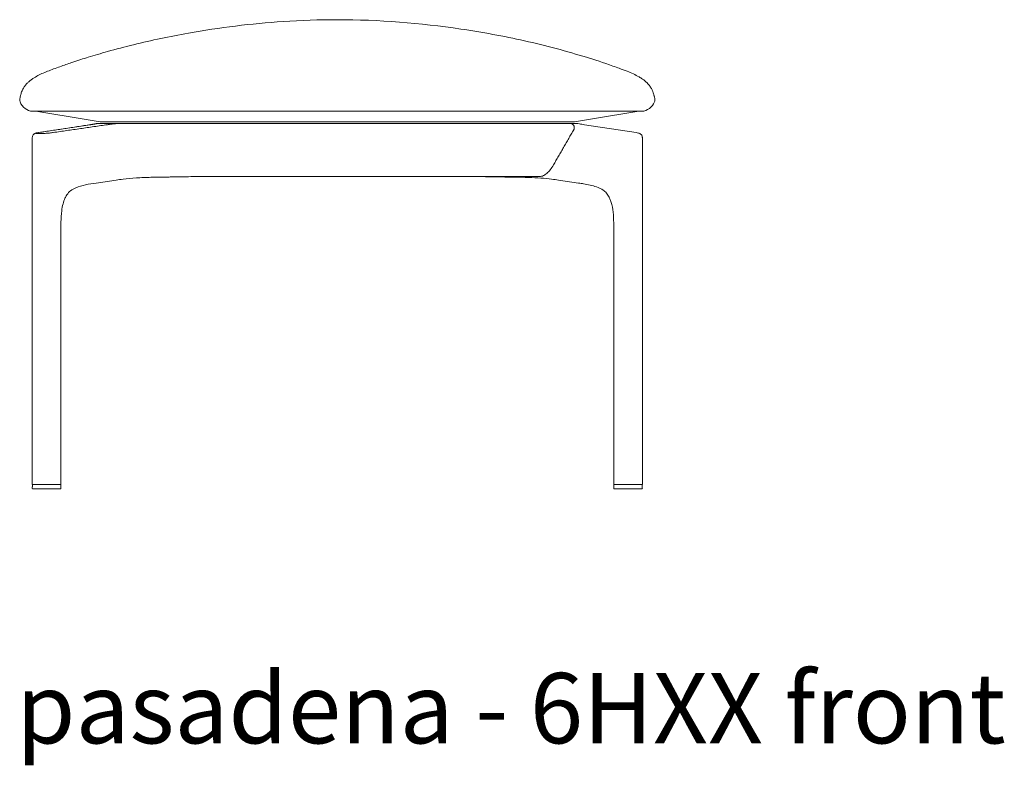
# Model space of a CAD drawing. Extents: x 727 to 1073, y -15548 to 197.
# Drawn here: x 727 to 764, y -15548 to -15520 of the extents above; entities that cross this region are included whole.
import ezdxf

# ---------------------------------------------------------------- set-up
doc = ezdxf.new("R2010")
doc.units = 0
doc.header["$MEASUREMENT"] = 0
doc.layers.add('2D', color=7, linetype='CONTINUOUS', lineweight=20)
doc.layers.add('NOTES @ 1', color=7, linetype='CONTINUOUS', lineweight=20)
doc.styles.add('PRODUCT NOTES', font='arial.ttf', dxfattribs={"height": 1})

msp = doc.modelspace()

# ---------------------------------------------------------------- linework, layer by layer
at = {"layer": '2D', "extrusion": (0, 1, -2.22045e-16)}
for p, q in [((729.249, -15523.699), (727.302, -15523.996)), ((747.951, -15523.699), (749.898, -15523.996)), ((730.232, -15525.794), (729.473, -15525.904)), ((746.968, -15525.794), (747.727, -15525.904))]:
    msp.add_line(p, q, dxfattribs=at)
at = {"layer": '2D', "extrusion": (2.22045e-16, 1, -2.22045e-16)}
for p, q in [((727.063, -15537.288), (727.063, -15524.179)), ((750.137, -15537.288), (750.137, -15524.179)), ((728.146, -15537.288), (728.146, -15527.505)), ((749.055, -15537.288), (749.055, -15527.505)), ((727.063, -15537.449), (727.063, -15537.449)), ((728.145, -15537.449), (728.145, -15537.449)), ((749.055, -15537.449), (749.055, -15537.449)), ((750.137, -15537.449), (750.137, -15537.449))]:
    msp.add_line(p, q, dxfattribs=at)
at = {"layer": '2D'}
for centre, start, end in [((727.083, -15537.288), 180, 270), ((727.085, -15537.327), 90, 179), ((749.074, -15537.288), 180, 270), ((749.077, -15537.327), 90, 179)]:
    msp.add_arc(centre, 0.0197, start, end, dxfattribs=at)
at = {"layer": '2D', "extrusion": (-4.93038e-32, -2.22045e-16, -1)}
for centre in [(-728.126, -15537.288), (-750.118, -15537.288)]:
    msp.add_arc(centre, 0.0197, 180, 270, dxfattribs=at)
at = {"layer": '2D'}
for points, knots in [([(729.182, -15521.148), (729.405, -15521.079), (729.656, -15521.005), (730.23, -15520.844), (730.56, -15520.757), (731.572, -15520.508), (732.267, -15520.361), (734.147, -15520.026), (735.347, -15519.878), (737.231, -15519.752), (737.916, -15519.729), (738.6, -15519.729)], [0, 0, 0, 0, 0.855214, 0.855214, 1.905641, 1.905641, 4.043374, 4.043374, 7.658704, 7.658704, 9.711864, 9.711864, 9.711864, 9.711864]), ([(738.6, -15519.729), (740.164, -15519.729), (741.733, -15519.852), (744.084, -15520.2), (744.889, -15520.35), (746.083, -15520.618), (746.484, -15520.716), (747.278, -15520.927), (747.679, -15521.043), (748.019, -15521.148)], [0, 0, 0, 0, 4.691365, 4.691365, 7.148661, 7.148661, 8.404825, 8.404825, 9.70602, 9.70602, 9.70602, 9.70602]), ([(726.609, -15522.648), (726.613, -15522.628), (726.618, -15522.599), (726.639, -15522.522), (726.652, -15522.479), (726.685, -15522.402), (726.695, -15522.38), (726.722, -15522.33), (726.734, -15522.307), (726.77, -15522.254), (726.781, -15522.238), (726.807, -15522.204), (726.819, -15522.189), (726.841, -15522.164), (726.849, -15522.155), (726.868, -15522.135), (726.878, -15522.124), (726.903, -15522.1), (726.916, -15522.087), (726.946, -15522.06), (726.962, -15522.046), (727.011, -15522.006), (727.046, -15521.981), (727.147, -15521.913), (727.212, -15521.875), (727.409, -15521.773), (727.546, -15521.715), (727.772, -15521.628), (727.851, -15521.598), (728.009, -15521.54), (728.088, -15521.511), (728.317, -15521.43), (728.462, -15521.379), (728.802, -15521.266), (728.992, -15521.206), (729.182, -15521.148)], [1.793742, 1.793742, 1.793742, 1.793742, 4.511708, 4.511708, 6.800645, 6.800645, 7.63234, 7.63234, 8.256543, 8.256543, 8.489279, 8.489279, 8.622909, 8.622909, 8.685583, 8.685583, 8.748468, 8.748468, 8.811651, 8.811651, 8.874847, 8.874847, 9.002453, 9.002453, 9.254836, 9.254836, 9.756537, 9.756537, 10.009034, 10.009034, 10.261471, 10.261471, 10.766432, 10.766432, 11.494811, 11.494811, 11.494811, 11.494811]), ([(748.019, -15521.148), (748.336, -15521.245), (748.659, -15521.35), (749.104, -15521.508), (749.185, -15521.537), (749.365, -15521.604), (749.465, -15521.641), (749.642, -15521.711), (749.721, -15521.745), (749.871, -15521.814), (749.942, -15521.85), (750.056, -15521.916), (750.098, -15521.942), (750.157, -15521.983), (750.173, -15521.995), (750.206, -15522.02), (750.222, -15522.032), (750.253, -15522.058), (750.268, -15522.072), (750.295, -15522.097), (750.308, -15522.109), (750.341, -15522.143), (750.358, -15522.162), (750.398, -15522.208), (750.413, -15522.23), (750.442, -15522.269), (750.452, -15522.286), (750.488, -15522.344), (750.501, -15522.371), (750.547, -15522.471), (750.561, -15522.521), (750.583, -15522.601), (750.588, -15522.629), (750.592, -15522.648)], [0, 0, 0, 0, 1.219653, 1.219653, 1.476135, 1.476135, 1.794793, 1.794793, 2.078083, 2.078083, 2.353919, 2.353919, 2.513983, 2.513983, 2.575393, 2.575393, 2.636418, 2.636418, 2.697708, 2.697708, 2.759008, 2.759008, 2.882831, 2.882831, 3.128373, 3.128373, 3.433356, 3.433356, 4.347894, 4.347894, 7.088965, 7.088965, 9.697183, 9.697183, 9.697183, 9.697183]), ([(726.6, -15522.839), (726.591, -15522.804), (726.586, -15522.765), (726.591, -15522.723), (726.591, -15522.717), (726.592, -15522.712)], [0, 0, 0, 0, 0.1123573, 0.1123573, 0.1284504, 0.1284504, 0.1284504, 0.1284504]), ([(750.574, -15522.569), (750.575, -15522.573), (750.577, -15522.578), (750.585, -15522.61), (750.59, -15522.634), (750.593, -15522.653)], [6.243687, 6.243687, 6.243687, 6.243687, 6.529923, 6.529923, 8.270239, 8.270239, 8.270239, 8.270239]), ([(750.58, -15522.619), (750.58, -15522.619), (750.58, -15522.619), (750.583, -15522.626), (750.602, -15522.669), (750.608, -15522.712)], [0.7813241, 0.7813241, 0.7813241, 0.7813241, 0.8324075, 0.8324075, 1.3551207, 1.3551207, 1.3551207, 1.3551207]), ([(750.608, -15522.712), (750.612, -15522.736), (750.613, -15522.76), (750.609, -15522.803), (750.605, -15522.821), (750.6, -15522.839)], [0, 0, 0, 0, 0.0722863, 0.0722863, 0.1289485, 0.1289485, 0.1289485, 0.1289485]), ([(750.609, -15522.712), (750.613, -15522.735), (750.613, -15522.759), (750.609, -15522.801), (750.605, -15522.82), (750.6, -15522.839)], [0.0003096, 0.0003096, 0.0003096, 0.0003096, 0.0699715, 0.0699715, 0.1294876, 0.1294876, 0.1294876, 0.1294876]), ([(727.401, -15523.193), (727.364, -15523.193), (727.328, -15523.193), (727.286, -15523.193), (727.279, -15523.193), (727.272, -15523.193)], [0, 0, 0, 0, 0.1091341, 0.1091341, 0.1318887, 0.1318887, 0.1318887, 0.1318887]), ([(749.988, -15523.193), (749.964, -15523.193), (749.938, -15523.193), (749.906, -15523.193), (749.899, -15523.193), (749.892, -15523.193)], [0, 0, 0, 0, 0.07765508, 0.07765508, 0.09849821, 0.09849821, 0.09849821, 0.09849821]), ([(750.128, -15523.193), (750.128, -15523.193), (750.128, -15523.193), (750.125, -15523.193), (750.118, -15523.193), (750.108, -15523.193)], [0, 0, 0, 0, 0.0196634, 0.0196634, 0.0974344, 0.0974344, 0.0974344, 0.0974344]), ([(727.063, -15524.179), (727.063, -15524.162), (727.066, -15524.144), (727.077, -15524.112), (727.085, -15524.096), (727.105, -15524.07), (727.117, -15524.058), (727.14, -15524.042), (727.151, -15524.036), (727.169, -15524.027), (727.177, -15524.024), (727.199, -15524.017), (727.212, -15524.013), (727.248, -15524.005), (727.273, -15524.001), (727.302, -15523.996)], [0, 0, 0, 0, 0.0533383, 0.0533383, 0.1056563, 0.1056563, 0.1573337, 0.1573337, 0.2031206, 0.2031206, 0.2465018, 0.2465018, 0.3247204, 0.3247204, 0.4459294, 0.4459294, 0.4459294, 0.4459294]), ([(727.857, -15523.995), (727.836, -15523.998), (727.813, -15524.001), (727.789, -15524.004), (727.765, -15524.007), (727.739, -15524.01), (727.713, -15524.013), (727.686, -15524.015), (727.658, -15524.018), (727.631, -15524.02), (727.603, -15524.022), (727.574, -15524.024), (727.547, -15524.026), (727.519, -15524.028), (727.491, -15524.029), (727.465, -15524.031), (727.439, -15524.032), (727.413, -15524.033), (727.389, -15524.034), (727.366, -15524.034), (727.344, -15524.035), (727.324, -15524.035), (727.304, -15524.035), (727.286, -15524.034), (727.271, -15524.034), (727.255, -15524.033), (727.243, -15524.032), (727.233, -15524.031), (727.223, -15524.03), (727.216, -15524.028), (727.212, -15524.026), (727.209, -15524.025), (727.208, -15524.023), (727.21, -15524.02), (727.213, -15524.018), (727.218, -15524.016), (727.227, -15524.013), (727.235, -15524.01), (727.247, -15524.007), (727.262, -15524.004), (727.276, -15524.002), (727.294, -15523.999), (727.314, -15523.995)], [0, 0, 0, 0, 0.071429, 0.071429, 0.071429, 0.142857, 0.142857, 0.142857, 0.214286, 0.214286, 0.214286, 0.285714, 0.285714, 0.285714, 0.357143, 0.357143, 0.357143, 0.428571, 0.428571, 0.428571, 0.5, 0.5, 0.5, 0.571429, 0.571429, 0.571429, 0.642857, 0.642857, 0.642857, 0.714286, 0.714286, 0.714286, 0.785714, 0.785714, 0.785714, 0.857143, 0.857143, 0.857143, 0.928571, 0.928571, 0.928571, 1, 1, 1, 1]), ([(729.462, -15523.663), (729.474, -15523.661), (729.486, -15523.659), (729.497, -15523.657), (729.509, -15523.656), (729.521, -15523.655), (729.532, -15523.654), (729.543, -15523.653), (729.554, -15523.653), (729.565, -15523.653)], [0, 0, 0, 0, 0.333333, 0.333333, 0.333333, 0.666667, 0.666667, 0.666667, 1, 1, 1, 1]), ([(730.365, -15523.653), (730.343, -15523.653), (730.322, -15523.653), (730.3, -15523.654), (730.279, -15523.655), (730.258, -15523.656), (730.238, -15523.657), (730.217, -15523.659), (730.197, -15523.661), (730.177, -15523.663)], [0, 0, 0, 0, 0.333333, 0.333333, 0.333333, 0.666667, 0.666667, 0.666667, 1, 1, 1, 1]), ([(730.777, -15523.653), (730.777, -15523.653), (730.777, -15523.653), (730.777, -15523.653), (730.75, -15523.653), (730.723, -15523.653), (730.697, -15523.653), (730.697, -15523.653), (730.697, -15523.653), (730.697, -15523.653)], [0.4444172, 0.4444172, 0.4444172, 0.4444172, 0.4444444, 0.4444444, 0.4444444, 0.5555556, 0.5555556, 0.5555556, 0.555599, 0.555599, 0.555599, 0.555599]), ([(747.456, -15523.653), (747.456, -15523.653), (747.455, -15523.653), (747.454, -15523.653), (747.453, -15523.653), (747.452, -15523.653), (747.451, -15523.653)], [0.86915209, 0.86915209, 0.86915209, 0.86915209, 0.88888889, 0.88888889, 0.88888889, 0.93895557, 0.93895557, 0.93895557, 0.93895557]), ([(747.482, -15523.653), (747.482, -15523.653), (747.482, -15523.653), (747.481, -15523.653), (747.476, -15523.653), (747.471, -15523.653), (747.466, -15523.653)], [0.6606847, 0.6606847, 0.6606847, 0.6606847, 0.6666667, 0.6666667, 0.6666667, 0.7764229, 0.7764229, 0.7764229, 0.7764229]), ([(747.572, -15523.653), (747.572, -15523.653), (747.572, -15523.653), (747.572, -15523.653), (747.563, -15523.653), (747.553, -15523.653), (747.545, -15523.653)], [0.2222071, 0.2222071, 0.2222071, 0.2222071, 0.2222222, 0.2222222, 0.2222222, 0.3328209, 0.3328209, 0.3328209, 0.3328209]), ([(749.898, -15523.996), (749.934, -15524.002), (749.963, -15524.007), (750.005, -15524.018), (750.02, -15524.022), (750.05, -15524.036), (750.062, -15524.043), (750.084, -15524.06), (750.094, -15524.069), (750.112, -15524.092), (750.12, -15524.105), (750.132, -15524.134), (750.136, -15524.151), (750.137, -15524.172), (750.137, -15524.176), (750.137, -15524.179)], [0, 0, 0, 0, 0.1480628, 0.1480628, 0.2420069, 0.2420069, 0.2927246, 0.2927246, 0.3361216, 0.3361216, 0.3824013, 0.3824013, 0.4339937, 0.4339937, 0.4456454, 0.4456454, 0.4456454, 0.4456454]), ([(746.775, -15525.221), (746.7, -15525.35), (746.608, -15525.464), (746.49, -15525.566), (746.447, -15525.599), (746.347, -15525.647), (746.298, -15525.661), (746.248, -15525.661)], [-2.88506, -2.88506, -2.88506, -2.88506, -1.136771, -1.136771, -0.535369, -0.535369, 0, 0, 0, 0]), ([(731.55, -15525.689), (731.36, -15525.692), (731.176, -15525.699), (730.823, -15525.721), (730.652, -15525.737), (730.495, -15525.758)], [0, 0, 0, 0, 0.594969, 0.594969, 1.216638, 1.216638, 1.216638, 1.216638]), ([(731.55, -15525.689), (731.623, -15525.688), (731.769, -15525.685), (731.955, -15525.682), (732.105, -15525.679), (732.199, -15525.678), (732.274, -15525.676), (732.33, -15525.675), (732.378, -15525.675), (732.411, -15525.674), (732.429, -15525.674), (732.439, -15525.673), (732.444, -15525.673)], [0, 0, 0, 0, 0.25, 0.5, 0.625, 0.75, 0.8125, 0.875, 0.9375, 0.96875, 0.984375, 1, 1, 1, 1]), ([(732.872, -15525.666), (732.872, -15525.666), (732.872, -15525.666), (732.872, -15525.666), (732.872, -15525.666), (732.872, -15525.666), (732.871, -15525.666), (732.871, -15525.666)], [0.03507365, 0.03507365, 0.03507365, 0.03507365, 0.03542334, 0.03542334, 0.04396032, 0.04396032, 0.06309382, 0.06309382, 0.06309382, 0.06309382]), ([(744.353, -15525.666), (744.353, -15525.666), (744.402, -15525.667), (744.449, -15525.668), (744.492, -15525.669)], [0.4962067, 0.4962067, 0.4962067, 0.4962067, 0.5, 0.7497, 0.7497, 0.7497, 0.7497]), ([(746.705, -15525.758), (746.451, -15525.724), (746.155, -15525.703), (745.779, -15525.692), (745.715, -15525.69), (745.651, -15525.689)], [0, 0, 0, 0, 1.010958, 1.010958, 1.213604, 1.213604, 1.213604, 1.213604]), ([(729.473, -15525.904), (729.211, -15525.942), (728.935, -15525.989), (728.637, -15526.117), (728.572, -15526.153), (728.462, -15526.239), (728.413, -15526.288), (728.344, -15526.391), (728.32, -15526.433), (728.27, -15526.543), (728.245, -15526.616), (728.204, -15526.775), (728.188, -15526.864), (728.158, -15527.095), (728.15, -15527.239), (728.146, -15527.423), (728.146, -15527.464), (728.146, -15527.504)], [0, 0, 0, 0, 1.118722, 1.118722, 1.47868, 1.47868, 1.801688, 1.801688, 1.98069, 1.98069, 2.224379, 2.224379, 2.498748, 2.498748, 2.928651, 2.928651, 3.05128, 3.05128, 3.05128, 3.05128]), ([(749.055, -15527.504), (749.055, -15527.241), (749.042, -15526.968), (748.97, -15526.668), (748.954, -15526.616), (748.921, -15526.523), (748.904, -15526.482), (748.853, -15526.382), (748.817, -15526.33), (748.743, -15526.243), (748.703, -15526.209), (748.585, -15526.126), (748.498, -15526.086), (748.25, -15525.998), (748.082, -15525.962), (747.852, -15525.923), (747.79, -15525.913), (747.727, -15525.904)], [0, 0, 0, 0, 0.790521, 0.790521, 0.961615, 0.961615, 1.114485, 1.114485, 1.365633, 1.365633, 1.625297, 1.625297, 2.070612, 2.070612, 2.782532, 2.782532, 3.049462, 3.049462, 3.049462, 3.049462])]:
    msp.add_open_spline(points, degree=3, knots=knots, dxfattribs=at)
for points, degree in [([(726.592, -15522.712), (726.596, -15522.689), (726.603, -15522.666), (726.609, -15522.648)], 3), ([(727.066, -15523.193), (726.88, -15523.189), (726.674, -15523.028), (726.6, -15522.839)], 3), ([(750.128, -15523.193), (750.314, -15523.193), (750.52, -15523.025), (750.6, -15522.839)], 3), ([(750.609, -15522.712), (750.615, -15522.752), (750.613, -15522.795), (750.6, -15522.839)], 3), ([(750.604, -15522.691), (750.606, -15522.698), (750.608, -15522.705), (750.609, -15522.712)], 3), ([(729.632, -15523.587), (727.198, -15523.193)], 1), ([(729.182, -15523.193), (727.401, -15523.193)], 1), ([(738.6, -15523.193), (729.182, -15523.193)], 1), ([(748.019, -15523.193), (738.6, -15523.193)], 1), ([(747.569, -15523.587), (750.003, -15523.193)], 1), ([(749.892, -15523.193), (748.019, -15523.193)], 1), ([(747.569, -15523.587), (729.632, -15523.587)], 1), ([(727.314, -15523.995), (729.262, -15523.698)], 1), ([(729.909, -15523.698), (727.857, -15523.995)], 1), ([(729.249, -15523.699), (729.324, -15523.688), (729.389, -15523.676), (729.442, -15523.666)], 3), ([(729.262, -15523.698), (729.272, -15523.697), (729.294, -15523.693), (729.325, -15523.688), (729.358, -15523.683), (729.392, -15523.677), (729.427, -15523.67), (729.45, -15523.666), (729.462, -15523.663)], 3), ([(729.442, -15523.666), (729.484, -15523.657), (729.525, -15523.653), (729.565, -15523.653)], 3), ([(730.365, -15523.653), (729.565, -15523.653)], 1), ([(730.177, -15523.663), (730.155, -15523.666), (730.114, -15523.671), (730.06, -15523.678), (730.011, -15523.684), (729.962, -15523.691), (729.927, -15523.696), (729.909, -15523.698)], 3), ([(730.365, -15523.653), (730.421, -15523.653), (730.479, -15523.653), (730.538, -15523.653)], 3), ([(730.554, -15523.653), (730.549, -15523.653), (730.544, -15523.653), (730.538, -15523.653)], 3), ([(730.554, -15523.653), (730.601, -15523.653), (730.649, -15523.653), (730.697, -15523.653)], 3), ([(730.777, -15523.653), (730.805, -15523.653), (730.832, -15523.653), (730.859, -15523.653)], 3), ([(730.944, -15523.653), (730.915, -15523.653), (730.887, -15523.653), (730.859, -15523.653)], 3), ([(730.944, -15523.653), (731.005, -15523.653), (731.066, -15523.653), (731.127, -15523.653)], 3), ([(733.148, -15523.653), (731.127, -15523.653)], 1), ([(733.148, -15523.653), (747.407, -15523.653)], 1), ([(747.544, -15523.889), (746.775, -15525.221)], 1), ([(747.448, -15523.653), (747.409, -15523.653)], 1), ([(747.448, -15523.653), (747.449, -15523.653), (747.45, -15523.653), (747.451, -15523.653)], 3), ([(747.456, -15523.653), (747.459, -15523.653), (747.462, -15523.653), (747.466, -15523.653)], 3), ([(747.482, -15523.653), (747.487, -15523.653), (747.493, -15523.653), (747.5, -15523.653)], 3), ([(747.52, -15523.653), (747.513, -15523.653), (747.506, -15523.653), (747.5, -15523.653)], 3), ([(747.52, -15523.653), (747.528, -15523.653), (747.536, -15523.653), (747.545, -15523.653)], 3), ([(747.572, -15523.653), (747.582, -15523.653), (747.592, -15523.653), (747.603, -15523.653)], 3), ([(747.636, -15523.653), (747.624, -15523.653), (747.613, -15523.653), (747.603, -15523.653)], 3), ([(747.636, -15523.653), (747.675, -15523.653), (747.716, -15523.657), (747.758, -15523.666)], 3), ([(747.758, -15523.666), (747.812, -15523.676), (747.876, -15523.688), (747.951, -15523.699)], 3), ([(730.495, -15525.758), (730.404, -15525.77), (730.316, -15525.782), (730.232, -15525.794)], 3), ([(732.444, -15525.673), (732.678, -15525.669), (732.913, -15525.665), (733.148, -15525.661)], 3), ([(733.148, -15525.661), (746.248, -15525.661)], 1), ([(744.207, -15525.664), (744.157, -15525.663), (744.105, -15525.662), (744.053, -15525.661)], 3), ([(744.207, -15525.664), (744.252, -15525.665), (744.296, -15525.665), (744.339, -15525.666)], 3), ([(744.353, -15525.666), (744.348, -15525.666), (744.343, -15525.666), (744.339, -15525.666)], 3), ([(744.6, -15525.671), (744.567, -15525.67), (744.53, -15525.669), (744.492, -15525.669)], 3), ([(744.6, -15525.671), (744.605, -15525.671), (744.609, -15525.671), (744.613, -15525.671)], 3), ([(744.613, -15525.671), (745.651, -15525.689)], 1), ([(746.968, -15525.794), (746.885, -15525.782), (746.797, -15525.77), (746.705, -15525.758)], 3), ([(727.063, -15537.449), (727.066, -15537.327)], 1), ([(728.143, -15537.327), (728.145, -15537.449)], 1), ([(749.055, -15537.449), (749.057, -15537.327)], 1), ([(750.135, -15537.327), (750.137, -15537.449)], 1)]:
    msp.add_open_spline(points, degree=degree, dxfattribs=at)
for points, weights in [([(727.272, -15523.193), (727.251, -15523.193), (727.066, -15523.193)], [0.88544835747, 0.873822107752, 0.866433821007]), ([(744.852, -15523.653), (744.853, -15523.653), (744.854, -15523.653)], [0.994945432986, 0.997450524705, 1]), ([(744.049, -15525.661), (744.051, -15525.661), (744.053, -15525.661)], [0.940932733071, 0.966568785352, 1]), ([(727.083, -15537.308), (727.083, -15537.308), (727.215, -15537.308)], [0.856635348021, 0.864942074853, 1]), ([(727.215, -15537.308), (727.225, -15537.308), (727.236, -15537.308)], [1, 0.999584923962, 1]), ([(728.143, -15537.327), (728.143, -15537.308), (728.124, -15537.308)], [1, 0.713250449154, 1]), ([(728.143, -15537.327), (728.143, -15537.327), (728.143, -15537.327)], [1, 0.999996272085, 1]), ([(749.074, -15537.308), (749.074, -15537.308), (749.207, -15537.308)], [0.856190915843, 0.859728872457, 0.9884947154]), ([(750.135, -15537.327), (750.135, -15537.308), (750.115, -15537.308)], [1, 0.713250449154, 1]), ([(750.135, -15537.327), (750.135, -15537.327), (750.135, -15537.327)], [1, 0.999996272085, 1]), ([(727.079, -15537.465), (727.063, -15537.465), (727.063, -15537.449)], [1, 0.707106781187, 1]), ([(728.13, -15537.465), (728.13, -15537.465), (728.13, -15537.465)], [1, 0.999998292946, 1]), ([(728.145, -15537.449), (728.145, -15537.449), (728.145, -15537.449)], [0.996573751311, 0.998247394089, 1]), ([(728.145, -15537.449), (728.145, -15537.449), (728.145, -15537.449)], [0.998474452611, 0.999235229421, 1]), ([(749.071, -15537.465), (749.055, -15537.465), (749.055, -15537.449)], [1, 0.707106781187, 1]), ([(750.121, -15537.465), (750.121, -15537.465), (750.121, -15537.465)], [1, 0.999998292946, 1]), ([(750.137, -15537.449), (750.137, -15537.449), (750.137, -15537.449)], [0.998474452611, 0.999235229421, 1]), ([(750.137, -15537.449), (750.137, -15537.449), (750.137, -15537.449)], [0.996573751311, 0.998247394089, 1])]:
    msp.add_rational_spline(points, weights, degree=2, dxfattribs=at)
for points, weights, knots in [([(750.108, -15523.193), (750.09, -15523.193), (750.059, -15523.193), (750.028, -15523.193), (749.988, -15523.193)], [0.962048561172, 0.963974711715, 1, 0.964404982382, 0.962099435617], [6.6968806, 6.6968806, 6.6968806, 7.0685835, 7.0685835, 7.4358468, 7.4358468, 7.4358468]), ([(747.544, -15523.889), (747.589, -15523.81), (747.544, -15523.731), (747.498, -15523.653), (747.407, -15523.653)], [1, 0.866025403784, 1, 0.866025403784, 1], [2.617994, 2.617994, 2.617994, 3.665191, 3.665191, 4.712389, 4.712389, 4.712389]), ([(727.236, -15537.308), (727.599, -15537.308), (727.968, -15537.308), (728.126, -15537.308), (728.126, -15537.308)], [1, 0.712181921947, 1, 0.852298282609, 0.856190915843], [3.141593, 3.141593, 3.141593, 4.697982, 4.697982, 5.496686, 5.496686, 5.496686]), ([(749.207, -15537.308), (749.212, -15537.308), (749.217, -15537.308), (749.57, -15537.308), (749.949, -15537.308), (750.118, -15537.308), (750.118, -15537.308)], [0.9884947154, 0.994127539687, 1, 0.712181921947, 1, 0.847239847095, 0.856635348021], [6.222616, 6.222616, 6.222616, 6.254372, 6.254372, 7.810762, 7.810762, 8.636819, 8.636819, 8.636819]), ([(727.079, -15537.465), (727.079, -15537.465), (727.603, -15537.465), (728.128, -15537.465), (728.13, -15537.465)], [0.999236436097, 0.707815622882, 1, 0.707433341424, 1], [6.283389, 6.283389, 6.283389, 7.85121, 7.85121, 9.421082, 9.421082, 9.421082]), ([(728.13, -15537.465), (728.136, -15537.465), (728.141, -15537.46), (728.145, -15537.456), (728.145, -15537.449)], [1, 0.92220097167, 1, 0.923953577581, 0.996573751311], [4.712389, 4.712389, 4.712389, 5.506514, 5.506514, 6.282749, 6.282749, 6.282749]), ([(749.071, -15537.465), (749.071, -15537.465), (749.595, -15537.465), (750.119, -15537.465), (750.121, -15537.465)], [0.999236436097, 0.707815622882, 1, 0.707433341424, 1], [6.283389, 6.283389, 6.283389, 7.85121, 7.85121, 9.421082, 9.421082, 9.421082]), ([(750.121, -15537.465), (750.128, -15537.465), (750.133, -15537.46), (750.137, -15537.456), (750.137, -15537.449)], [1, 0.92220097167, 1, 0.923953577581, 0.996573751311], [4.712389, 4.712389, 4.712389, 5.506514, 5.506514, 6.282749, 6.282749, 6.282749])]:
    msp.add_rational_spline(points, weights, degree=2, knots=knots, dxfattribs=at)

# ---------------------------------------------------------------- texts
at = {"layer": 'NOTES @ 1', "style": 'PRODUCT NOTES'}
msp.add_text('pasadena - 6HXX front ', height=2.66, dxfattribs=at).set_placement((726.447, -15547.091))

doc.saveas('drawing.dxf')
